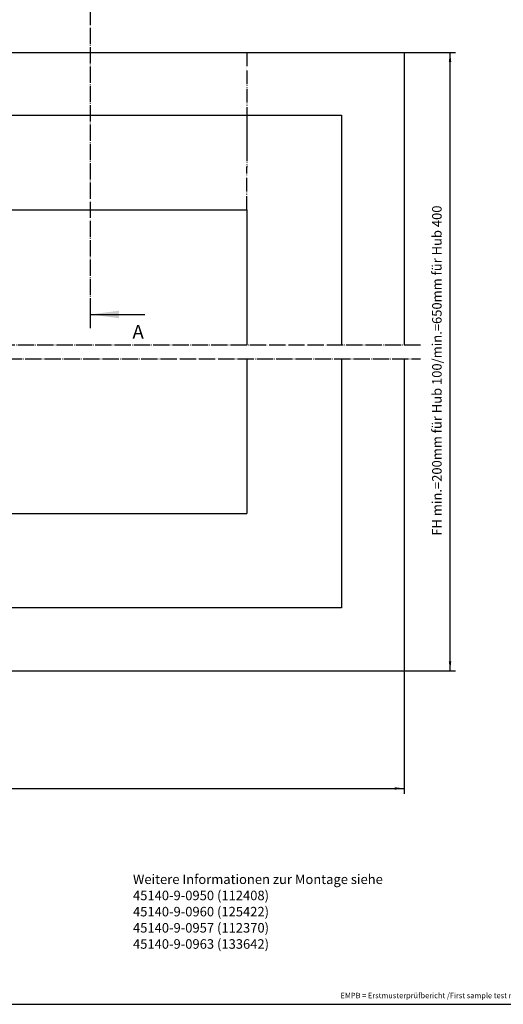
# Model space of a CAD drawing. Units: inches. Extents: x 0 to 831, y 0 to 610.
# Drawn here: x 456 to 634, y 0 to 362 of the extents above; entities that cross this region are included whole.
import ezdxf

# ---------------------------------------------------------------- set-up
doc = ezdxf.new("R2010")
doc.units = ezdxf.units.IN
doc.linetypes.add('DOT_CENTER', pattern=[14, 12, -1, 0, -1])
doc.linetypes.add('PHANTOM', pattern=[13, 10, -1, 0, -1, 0, -1])
doc.layers.add('1', color=7, linetype='Continuous')
doc.styles.add('CONVERTER_11', font='txt.shx', dxfattribs={"width": 0.9})
doc.dimstyles.new('ME10_DIM_18', dxfattribs={"dimtxt": 7, "dimasz": 7, "dimexe": 4, "dimexo": 0, "dimgap": 4, "dimtad": 1, "dimdsep": 46, "dimtxsty": 'CONVERTER_11', "dimsah": 1, "dimcen": 0.09, "dimclrd": 3, "dimclre": 3, "dimclrt": 4, "dimadec": 0, "dimazin": 0, "dimtfac": 1, "dimtdec": 4, "dimtix": 1, "dimtmove": 0, "dimatfit": 3, "dimfxl": 0, "dimtolj": 1, "dimtzin": 0, "dimarcsym": 0})
doc.dimstyles.new('ME10_DIM_19', dxfattribs={"dimtxt": 7, "dimasz": 7, "dimexe": 4, "dimexo": 0, "dimgap": 4, "dimtad": 1, "dimdsep": 46, "dimtxsty": 'CONVERTER_11', "dimsah": 1, "dimcen": 0.09, "dimclrd": 3, "dimclre": 3, "dimclrt": 4, "dimadec": 0, "dimazin": 0, "dimtfac": 1, "dimtdec": 4, "dimtix": 1, "dimtmove": 0, "dimatfit": 3, "dimfxl": 0, "dimtolj": 1, "dimtzin": 0, "dimarcsym": 0})
doc.dimstyles.get("Standard").update_dxf_attribs({"dimtxt": 0.18, "dimasz": 0.18, "dimexe": 0.18, "dimexo": 0.0625, "dimgap": 0.09, "dimtad": 0, "dimtih": 1, "dimtoh": 1, "dimdec": 4, "dimzin": 0, "dimdsep": 46, "dimtxsty": 'Standard', "dimcen": 0.09, "dimadec": 0, "dimazin": 0, "dimtfac": 1, "dimtdec": 4, "dimtofl": 0, "dimtmove": 0, "dimatfit": 3, "dimfxl": 0, "dimtolj": 1, "dimtzin": 0, "dimarcsym": 0})

# ---------------------------------------------------------------- blocks, each defined once
blk = doc.blocks.new('1__6', base_point=(551.18, 33))
at = {"layer": '1', "color": 4, "insert": (497.93, 19.35), "char_height": 3.5, "attachment_point": 7, "line_spacing_factor": 1.020408, "style": 'CONVERTER_11'}
blk.add_mtext('Weitere Informationen zur Montage siehe\\P45140-9-0950 (112408)\\P45140-9-0960 (125422)\\P45140-9-0957 (112370)\\P45140-9-0963 (133642)', dxfattribs=at)
blk = doc.blocks.new('Einfügen3', base_point=(548, 37))
at = {"layer": '1'}
blk.add_blockref('1__6', (551.18, 33), dxfattribs=at)
blk = doc.blocks.new('1__7', base_point=(548, 37))
blk.add_blockref('Einfügen3', (548, 37))
blk = doc.blocks.new('Einfügen4__8', base_point=(548, 37))
at = {"layer": '1'}
blk.add_blockref('1__7', (548, 37), dxfattribs=at)
blk = doc.blocks.new('Dichtung__11', base_point=(1079.45, 652.86))
at = {"color": 4, "linetype": 'PHANTOM'}
for p, q in [((1079.45, 652.83), (1079.45, 652.48)), ((1079.45, 652.48), (1079.45, 643.83)), ((1079.45, 643.83), (1079.45, 642.4)), ((1079.45, 642.4), (1079.45, 640.83)), ((1079.45, 640.83), (1079.45, 634.46)), ((1079.45, 634.46), (1079.45, 632.76)), ((1079.45, 632.76), (1079.45, 631.33)), ((1079.45, 631.33), (1079.45, 630.44))]:
    blk.add_line(p, q, dxfattribs=at)
blk = doc.blocks.new('Flügel__12', base_point=(1079.45, 654.23))
at = {"color": 1, "linetype": 'Continuous'}
for p, q in [((842.94, 654.23), (1079.45, 654.23)), ((295.25, 584.63), (1079.45, 584.63))]:
    blk.add_line(p, q, dxfattribs=at)
at = {"color": 4, "linetype": 'PHANTOM'}
for p, q in [((1079.45, 654.23), (1079.45, 652.83)), ((1079.45, 652.83), (1079.45, 652.48)), ((1079.45, 652.48), (1079.45, 643.83)), ((1079.45, 643.83), (1079.45, 642.4)), ((1079.45, 642.4), (1079.45, 640.83)), ((1079.45, 640.83), (1079.45, 634.46)), ((1079.45, 634.46), (1079.45, 632.76)), ((1079.45, 632.76), (1079.45, 631.33)), ((1079.45, 631.33), (1079.45, 630.44)), ((1079.45, 630.44), (1079.45, 615.93)), ((1079.45, 584.63), (1079.45, 615.93))]:
    blk.add_line(p, q, dxfattribs=at)
blk = doc.blocks.new('Rahmen__13', base_point=(1079.45, 700.43))
at = {"color": 1, "linetype": 'Continuous'}
blk.add_line((179.45, 700.43), (1079.45, 700.43), dxfattribs=at)
at = {"color": 4, "linetype": 'PHANTOM'}
for p, q in [((1079.45, 700.43), (1079.45, 654.23)), ((1079.45, 654.23), (1079.45, 652.83)), ((1079.45, 652.83), (1079.45, 652.48)), ((1079.45, 652.48), (1079.45, 643.83)), ((1079.45, 643.83), (1079.45, 642.4)), ((1079.45, 642.4), (1079.45, 640.83)), ((1079.45, 640.83), (1079.45, 634.46)), ((1079.45, 634.46), (1079.45, 632.76)), ((1079.45, 632.76), (1079.45, 631.33)), ((1079.45, 631.33), (1079.45, 630.44)), ((1079.45, 630.44), (1079.45, 615.93))]:
    blk.add_line(p, q, dxfattribs=at)
blk = doc.blocks.new('Holzfenster_1__14', base_point=(1079.45, 700.43))
for name, p in [('Rahmen__13', (1079.45, 700.43)), ('Flügel__12', (1079.45, 654.23)), ('Dichtung__11', (1079.45, 652.86))]:
    blk.add_blockref(name, p)
blk = doc.blocks.new('45140-EP-006__41', base_point=(1079.45, 700.43))
blk.add_blockref('Holzfenster_1__14', (1079.45, 700.43))
blk = doc.blocks.new('*D115')
at = {"layer": '1', "color": 3, "linetype": 'Continuous'}
for p, q in [((63.64, 245.43), (63.64, 154.82)), ((1195.25, 245.43), (1195.25, 154.82)), ((63.64, 158.82), (1195.25, 158.82))]:
    blk.add_line(p, q, dxfattribs=at)
at = {"layer": '1', "color": 3}
for points in [[(70.64, 159.74), (70.64, 157.9), (63.64, 158.82)], [(1188.25, 157.9), (1188.25, 159.74), (1195.25, 158.82)]]:
    blk.add_solid(points, dxfattribs=at)
at = {"layer": '1', "color": 4, "insert": (555.42, 162.82), "char_height": 7, "attachment_point": 7, "rotation": 0.00014, "line_spacing_factor": 0.60024, "style": 'CONVERTER_11'}
blk.add_mtext('FB min.=430mm/FB max.=1500mm', dxfattribs=at)
blk = doc.blocks.new('*D116')
at = {"layer": '1', "color": 3, "linetype": 'Continuous'}
for p, q in [((1195.25, 700.43), (1232.95, 700.43)), ((1228.95, 245.43), (1228.95, 700.43)), ((1195.25, 245.43), (1232.95, 245.43))]:
    blk.add_line(p, q, dxfattribs=at)
at = {"layer": '1', "color": 3}
for points in [[(1229.88, 693.43), (1228.03, 693.43), (1228.95, 700.43)], [(1228.03, 252.43), (1229.88, 252.43), (1228.95, 245.43)]]:
    blk.add_solid(points, dxfattribs=at)
at = {"layer": '1', "color": 4, "insert": (1224.95, 344.85), "char_height": 7, "attachment_point": 7, "rotation": 90, "line_spacing_factor": 0.60024, "style": 'CONVERTER_11'}
blk.add_mtext('FH min.=200mm für Hub 100/min.=650mm für Hub 400', dxfattribs=at)
blk = doc.blocks.new('a1kl', base_point=(174, 0))
at = {"layer": '1', "color": 2, "linetype": 'Continuous'}
blk.add_line((0, 0), (652, 0), dxfattribs=at)
at = {"layer": '1', "color": 7, "insert": (609.11, 2.97), "char_height": 2, "attachment_point": 5, "line_spacing_factor": 1.020408, "style": 'CONVERTER_11'}
blk.add_mtext('EMPB = Erstmusterprüfbericht /First sample test report', dxfattribs=at)
blk = doc.blocks.new('rahmen__83')
at = {"layer": '1'}
blk.add_blockref('a1kl', (174, 0), dxfattribs=at)
blk = doc.blocks.new('A-A__9', base_point=(0, -318.88))
at = {"layer": '1', "color": 3, "linetype": 'DOT_CENTER'}
blk.add_line((964.66, 507.61), (964.66, 766.61), dxfattribs=at)
at = {"layer": '1', "color": 1}
for points in [[(985.66, 769.38), (985.66, 763.85), (964.66, 766.61)], [(985.66, 510.38), (985.66, 504.85), (964.66, 507.61)]]:
    blk.add_solid(points, dxfattribs=at)
at = {"layer": '1', "color": 1, "char_height": 10, "attachment_point": 5, "line_spacing_factor": 1.020408, "style": 'CONVERTER_11'}
for insert in [(999.66, 780.61), (999.66, 493.61)]:
    blk.add_mtext('A', dxfattribs=dict(at, insert=insert))
at = {"layer": '1', "color": 1, "linetype": 'Continuous', "has_arrowhead": 0}
for points in [[(964.66, 776.61), (964.66, 766.61)], [(964.66, 766.61), (1004.66, 766.61)], [(964.66, 766.61), (964.66, 756.61)], [(964.66, 507.61), (964.66, 517.61)], [(964.66, 507.61), (1004.66, 507.61)], [(964.66, 497.61), (964.66, 507.61)]]:
    blk.add_leader(points, dimstyle='Standard', dxfattribs=at)
blk = doc.blocks.new('1-von-1-von-Rckans1', base_point=(629.445, 567.292))
at = {"layer": '1', "color": 1, "linetype": 'Continuous'}
for p, q in [((1079.445, 700.431), (1195.245, 700.431)), ((1195.245, 700.431), (1195.245, 485.05)), ((1079.445, 654.231), (1149.046, 654.231)), ((1149.046, 654.231), (1149.046, 485.05)), ((1079.445, 584.631), (1079.445, 485.05)), ((1079.445, 475.05), (1079.445, 361.231)), ((1149.046, 475.05), (1149.046, 291.631)), ((1195.245, 475.05), (1195.245, 245.431)), ((179.445, 361.231), (1079.445, 361.231)), ((1149.046, 291.631), (109.844, 291.631)), ((63.645, 245.431), (1195.245, 245.431))]:
    blk.add_line(p, q, dxfattribs=at)
at = {"layer": '1', "color": 3, "linetype": 'DOT_CENTER'}
for p, q in [((1207.271, 485.05), (49.271, 485.05)), ((50.396, 475.05), (1207.271, 475.05))]:
    blk.add_line(p, q, dxfattribs=at)
blk.add_blockref('45140-EP-006__41', (1079.445, 700.431))
at = {"layer": '1'}
blk.add_blockref('A-A__9', (0, -318.88), dxfattribs=at)
for p1, p2, distance, text, dimstyle, picture, middle, turn in [((1195.245, 700.431), (1195.245, 245.431), 33.709, 'FH min.=200mm für Hub 100/min.=650mm für Hub 400', 'ME10_DIM_19', '*D116', (1221.455, 481.353), 90), ((1195.245, 245.431), (63.645, 245.431), 86.612, 'FB min.=430mm/FB max.=1500mm', 'ME10_DIM_18', '*D115', (636.622, 166.319), 0.000139)]:
    dim = blk.add_aligned_dim(p1=p1, p2=p2, distance=distance, text=text, dimstyle=dimstyle, dxfattribs=at)
    dim.commit()
    dim.dimension.update_dxf_attribs({"geometry": picture, "text_midpoint": middle, "text_rotation": turn})

msp = doc.modelspace()

# ---------------------------------------------------------------- block references
for name, p in [('rahmen__83', (0, 0)), ('Einfügen4__8', (548, 37))]:
    msp.add_blockref(name, p)
at = {"xscale": 0.5, "yscale": 0.5, "zscale": 0.5}
msp.add_blockref('1-von-1-von-Rckans1', (314.723, 283.646), dxfattribs=at)

doc.saveas('drawing.dxf')
